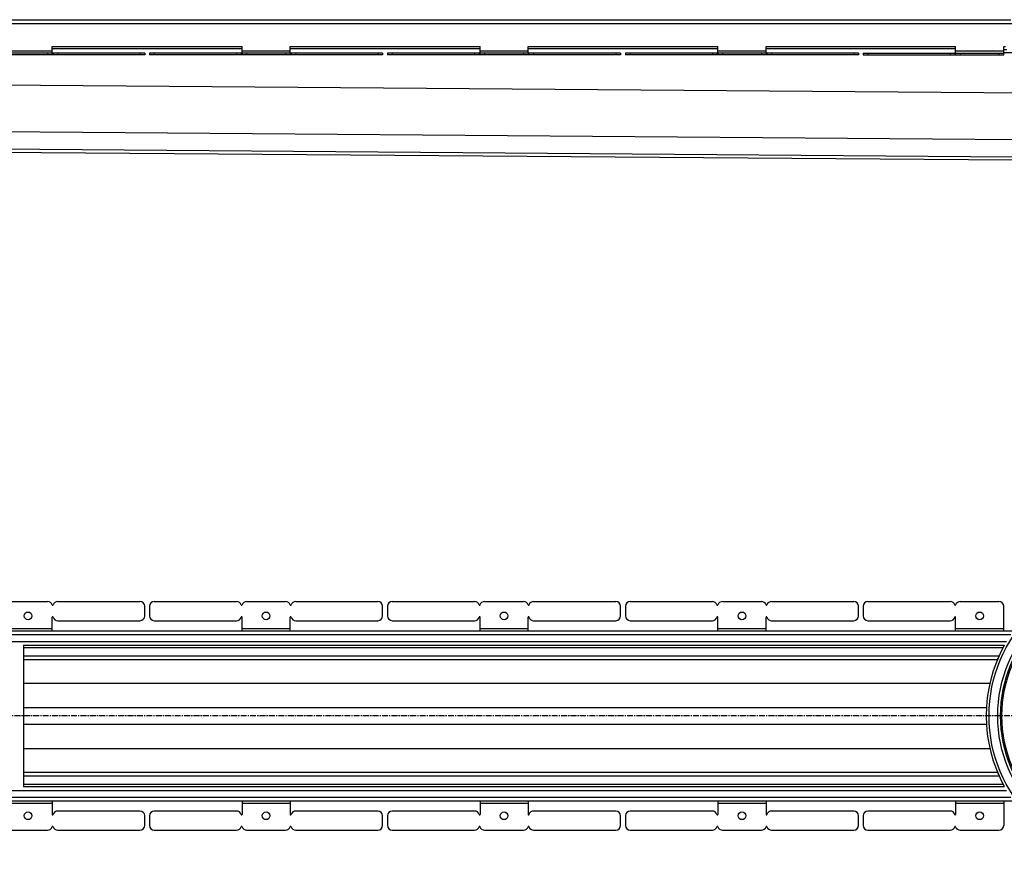
# Model space of a CAD drawing. Units: millimetres. Extents: x -3487 to 3500, y -536 to 369.
# Drawn here: x -931 to 93, y -517 to 357 of the extents above; entities that cross this region are included whole.
import ezdxf

# ---------------------------------------------------------------- set-up
doc = ezdxf.new("R2010")
doc.units = ezdxf.units.MM
doc.header["$LTSCALE"] = 16.335
doc.linetypes.add('CENTER', pattern=[0.6, 0.375, -0.075, 0.075, -0.075])
doc.layers.get('0').update_dxf_attribs({"linetype": 'CONTINUOUS'})
doc.layers.add('AXES', color=7, linetype='CONTINUOUS')

msp = doc.modelspace()

# ---------------------------------------------------------------- linework, layer by layer
at = {"color": 7, "linetype": 'Continuous'}
for p, q in [((-897.6, 321.9), (-897.6, 328.9)), ((-897.6, 328.9), (-700.1, 328.9)), ((-700.1, 321.9), (-700.1, 328.9)), ((-650.1, 321.9), (-650.1, 328.9)), ((-650.1, 328.9), (-452.6, 328.9)), ((-452.6, 321.9), (-452.6, 328.9)), ((-402.6, 321.9), (-402.6, 328.9)), ((-402.6, 328.9), (-205.2, 328.9)), ((-205.2, 321.9), (-205.2, 328.9)), ((-155.2, 321.9), (-155.2, 328.9)), ((-155.2, 328.9), (42, 328.9)), ((92, 328.9), (93.8, 328.9)), ((-801.3, 321.9), (-1043.8, 321.9)), ((-801.3, 320.4), (-1043.8, 320.4)), ((-801.3, 321.9), (-801.3, 320.4)), ((-796.3, 321.9), (-796.3, 320.4)), ((-553.9, 321.9), (-796.3, 321.9)), ((-553.9, 320.4), (-796.3, 320.4)), ((-553.9, 321.9), (-553.9, 320.4)), ((-548.9, 321.9), (-548.9, 320.4)), ((-306.4, 321.9), (-548.9, 321.9)), ((-306.4, 320.4), (-548.9, 320.4)), ((-306.4, 321.9), (-306.4, 320.4)), ((-301.4, 321.9), (-301.4, 320.4)), ((-59, 321.9), (-301.4, 321.9)), ((-59, 320.4), (-301.4, 320.4)), ((-59, 321.9), (-59, 320.4)), ((-54.2, 321.9), (-54.2, 320.4)), ((-54.2, 321.9), (-49.2, 321.9)), ((-54.2, 320.4), (-49.2, 320.4)), ((95.2, 325.4), (92, 325.4)), ((-2435.8, 230.8), (101, 211)), ((-942.8, -248.3), (-902.4, -248.3)), ((-891.8, -248.3), (-806.3, -248.3)), ((-801.3, -263.3), (-801.3, -253.3)), ((-796.3, -253.3), (-796.3, -263.3)), ((-791.3, -248.3), (-705.9, -248.3)), ((-695.3, -248.3), (-654.9, -248.3)), ((-644.3, -248.3), (-558.9, -248.3)), ((-553.9, -263.3), (-553.9, -253.3)), ((-548.9, -253.3), (-548.9, -263.3)), ((-543.9, -248.3), (-458.4, -248.3)), ((-447.9, -248.3), (-407.4, -248.3)), ((-396.9, -248.3), (-311.4, -248.3)), ((-306.4, -263.3), (-306.4, -253.3)), ((-301.4, -253.3), (-301.4, -263.3)), ((-296.4, -248.3), (-211, -248.3)), ((-200.4, -248.3), (-160, -248.3)), ((-149.4, -248.3), (-64, -248.3)), ((-59, -263.3), (-59, -253.3)), ((-54.2, -253.3), (-54.2, -263.3)), ((-897.6, -278.8), (-897.6, -264.8)), ((-700.1, -278.8), (-700.1, -264.8)), ((-650.1, -278.8), (-650.1, -264.8)), ((-452.6, -278.8), (-452.6, -264.8)), ((-402.6, -278.8), (-402.6, -264.8)), ((-205.2, -278.8), (-205.2, -264.8)), ((-155.2, -278.8), (-155.2, -264.8)), ((-891.8, -268.3), (-806.3, -268.3)), ((-791.3, -268.3), (-705.9, -268.3)), ((-644.3, -268.3), (-558.9, -268.3)), ((-543.9, -268.3), (-458.4, -268.3)), ((-396.9, -268.3), (-311.4, -268.3)), ((-296.4, -268.3), (-211, -268.3)), ((-149.4, -268.3), (-64, -268.3)), ((-927.3, -293.7), (-927.3, -441)), ((-897.6, -455.8), (-897.6, -469.8)), ((-700.1, -455.8), (-700.1, -469.8)), ((-650.1, -455.8), (-650.1, -469.8)), ((-452.6, -455.8), (-452.6, -469.8)), ((-402.6, -455.8), (-402.6, -469.8)), ((-205.2, -455.8), (-205.2, -469.8)), ((-155.2, -455.8), (-155.2, -469.8)), ((-806.3, -466.3), (-891.8, -466.3)), ((-705.9, -466.3), (-791.3, -466.3)), ((-558.9, -466.3), (-644.3, -466.3)), ((-458.4, -466.3), (-543.9, -466.3)), ((-311.4, -466.3), (-396.9, -466.3)), ((-211, -466.3), (-296.4, -466.3)), ((-64, -466.3), (-149.4, -466.3)), ((-801.3, -481.3), (-801.3, -471.3)), ((-796.3, -471.3), (-796.3, -481.3)), ((-553.9, -481.3), (-553.9, -471.3)), ((-548.9, -471.3), (-548.9, -481.3)), ((-306.4, -481.3), (-306.4, -471.3)), ((-301.4, -471.3), (-301.4, -481.3)), ((-59, -481.3), (-59, -471.3)), ((-54.2, -471.3), (-54.2, -481.3)), ((-942.8, -486.3), (-902.4, -486.3)), ((-891.8, -486.3), (-806.3, -486.3)), ((-791.3, -486.3), (-705.9, -486.3)), ((-695.3, -486.3), (-654.9, -486.3)), ((-644.3, -486.3), (-558.9, -486.3)), ((-543.9, -486.3), (-458.4, -486.3)), ((-447.9, -486.3), (-407.4, -486.3)), ((-396.9, -486.3), (-311.4, -486.3)), ((-296.4, -486.3), (-211, -486.3)), ((-200.4, -486.3), (-160, -486.3)), ((-149.4, -486.3), (-64, -486.3))]:
    msp.add_line(p, q, dxfattribs=at)
at = {"color": 9, "linetype": 'Continuous'}
for p, q in [((-947.6, 324.4), (-897.6, 324.4)), ((-902.4, 321.9), (-902.4, 320.4)), ((-897.5, 321.9), (-897.5, 320.4)), ((-896.6, 321.9), (-896.6, 320.4)), ((-891.8, 321.9), (-891.8, 320.4)), ((-806.3, 321.9), (-806.3, 320.4)), ((-791.3, 321.9), (-791.3, 320.4)), ((-705.9, 321.9), (-705.9, 320.4)), ((-701.1, 321.9), (-701.1, 320.4)), ((-700.1, 324.4), (-650.1, 324.4)), ((-700.1, 321.9), (-700.1, 320.4)), ((-695.3, 321.9), (-695.3, 320.4)), ((-654.9, 321.9), (-654.9, 320.4)), ((-650.1, 321.9), (-650.1, 320.4)), ((-649.1, 321.9), (-649.1, 320.4)), ((-644.3, 321.9), (-644.3, 320.4)), ((-558.9, 321.9), (-558.9, 320.4)), ((-543.9, 321.9), (-543.9, 320.4)), ((-458.4, 321.9), (-458.4, 320.4)), ((-453.6, 321.9), (-453.6, 320.4)), ((-452.7, 321.9), (-452.7, 320.4)), ((-452.6, 324.4), (-402.6, 324.4)), ((-447.9, 321.9), (-447.9, 320.4)), ((-407.4, 321.9), (-407.4, 320.4)), ((-402.6, 321.9), (-402.6, 320.4)), ((-401.7, 321.9), (-401.7, 320.4)), ((-396.9, 321.9), (-396.9, 320.4)), ((-311.4, 321.9), (-311.4, 320.4)), ((-296.4, 321.9), (-296.4, 320.4)), ((-211, 321.9), (-211, 320.4)), ((-206.2, 321.9), (-206.2, 320.4)), ((-205.2, 324.4), (-155.2, 324.4)), ((-205.2, 321.9), (-205.2, 320.4)), ((-200.4, 321.9), (-200.4, 320.4)), ((-160, 321.9), (-160, 320.4)), ((-155.2, 321.9), (-155.2, 320.4)), ((-154.2, 321.9), (-154.2, 320.4)), ((-149.4, 321.9), (-149.4, 320.4)), ((-64, 321.9), (-64, 320.4)), ((-2437.3, 300.8), (116.7, 280.9)), ((-2437.3, 252.1), (106.3, 232.2)), ((-2429.3, 233.9), (101.4, 214.1)), ((-947.6, -276.3), (-897.6, -276.3)), ((-700.1, -276.3), (-650.1, -276.3)), ((-452.6, -276.3), (-402.6, -276.3)), ((-205.2, -276.3), (-155.2, -276.3)), ((-927.3, -333.3), (77.5, -333.3)), ((-927.3, -358.6), (73.9, -358.6)), ((-927.3, -376), (73.9, -376)), ((-927.3, -401.4), (77.5, -401.4)), ((-947.6, -458.3), (-897.6, -458.3)), ((-700.1, -458.3), (-650.1, -458.3)), ((-452.6, -458.3), (-402.6, -458.3)), ((-205.2, -458.3), (-155.2, -458.3))]:
    msp.add_line(p, q, dxfattribs=at)
msp.add_circle((225.9, -367.3), 149.2, dxfattribs=at)
at = {"color": 7, "linetype": 'Continuous'}
for centre in [(-922.6, -263.3), (-675.1, -263.3), (-427.6, -263.3), (-180.2, -263.3), (-922.6, -471.3), (-675.1, -471.3), (-427.6, -471.3), (-180.2, -471.3)]:
    msp.add_circle(centre, 4, dxfattribs=at)
for centre, radius, start, end in [((-902.4, -253.3), 5, 15.8266, 90), ((-897.1, -251.8), 0.5, 195.8266, 344.1734), ((-891.8, -253.3), 5, 90, 164.1734), ((-806.3, -253.3), 5, 0, 90), ((-791.3, -253.3), 5, 90, 180), ((-705.9, -253.3), 5, 15.8266, 90), ((-700.6, -251.8), 0.5, 195.8266, 344.1734), ((-695.3, -253.3), 5, 90, 164.1734), ((-654.9, -253.3), 5, 15.8266, 90), ((-649.6, -251.8), 0.5, 195.8266, 344.1734), ((-644.3, -253.3), 5, 90, 164.1734), ((-558.9, -253.3), 5, 0, 90), ((-543.9, -253.3), 5, 90, 180), ((-458.4, -253.3), 5, 15.8266, 90), ((-453.1, -251.8), 0.5, 195.8266, 344.1734), ((-447.9, -253.3), 5, 90, 164.1734), ((-407.4, -253.3), 5, 15.8266, 90), ((-402.1, -251.8), 0.5, 195.8266, 344.1734), ((-396.9, -253.3), 5, 90, 164.1734), ((-311.4, -253.3), 5, 0, 90), ((-296.4, -253.3), 5, 90, 180), ((-211, -253.3), 5, 15.8266, 90), ((-205.7, -251.8), 0.5, 195.8266, 344.1734), ((-200.4, -253.3), 5, 90, 164.1734), ((-160, -253.3), 5, 15.8266, 90), ((-154.7, -251.8), 0.5, 195.8266, 344.1734), ((-149.4, -253.3), 5, 90, 164.1734), ((-64, -253.3), 5, 0, 90), ((-49.2, -253.3), 5, 90, 180), ((-897.1, -264.8), 0.5, 15.8266, 180), ((-891.8, -263.3), 5, 195.8266, 270), ((-806.3, -263.3), 5, 270, 360), ((-791.3, -263.3), 5, 180, 270), ((-705.9, -263.3), 5, 270, 344.1734), ((-700.6, -264.8), 0.5, 0, 164.1734), ((-649.6, -264.8), 0.5, 15.8266, 180), ((-644.3, -263.3), 5, 195.8266, 270), ((-558.9, -263.3), 5, 270, 360), ((-543.9, -263.3), 5, 180, 270), ((-458.4, -263.3), 5, 270, 344.1734), ((-453.1, -264.8), 0.5, 0, 164.1734), ((-402.1, -264.8), 0.5, 15.8266, 180), ((-396.9, -263.3), 5, 195.8266, 270), ((-311.4, -263.3), 5, 270, 360), ((-296.4, -263.3), 5, 180, 270), ((-211, -263.3), 5, 270, 344.1734), ((-205.7, -264.8), 0.5, 0, 164.1734), ((-154.7, -264.8), 0.5, 15.8266, 180), ((-149.4, -263.3), 5, 195.8266, 270), ((-64, -263.3), 5, 270, 360), ((225.9, -367.3), 152.2, 151.1343, 208.8657), ((-897.1, -469.8), 0.5, 180, 344.1734), ((-891.8, -471.3), 5, 90, 164.1734), ((-806.3, -471.3), 5, 0, 90), ((-791.3, -471.3), 5, 90, 180), ((-705.9, -471.3), 5, 15.8266, 90), ((-700.6, -469.8), 0.5, 195.8266, 360), ((-649.6, -469.8), 0.5, 180, 344.1734), ((-644.3, -471.3), 5, 90, 164.1734), ((-558.9, -471.3), 5, 0, 90), ((-543.9, -471.3), 5, 90, 180), ((-458.4, -471.3), 5, 15.8266, 90), ((-453.1, -469.8), 0.5, 195.8266, 360), ((-402.1, -469.8), 0.5, 180, 344.1734), ((-396.9, -471.3), 5, 90, 164.1734), ((-311.4, -471.3), 5, 0, 90), ((-296.4, -471.3), 5, 90, 180), ((-211, -471.3), 5, 15.8266, 90), ((-205.7, -469.8), 0.5, 195.8266, 360), ((-154.7, -469.8), 0.5, 180, 344.1734), ((-149.4, -471.3), 5, 90, 164.1734), ((-64, -471.3), 5, 0, 90), ((-902.4, -481.3), 5, 270, 344.1734), ((-897.1, -482.8), 0.5, 15.8266, 164.1734), ((-891.8, -481.3), 5, 195.8266, 270), ((-806.3, -481.3), 5, 270, 360), ((-791.3, -481.3), 5, 180, 270), ((-705.9, -481.3), 5, 270, 344.1734), ((-700.6, -482.8), 0.5, 15.8266, 164.1734), ((-695.3, -481.3), 5, 195.8266, 270), ((-654.9, -481.3), 5, 270, 344.1734), ((-649.6, -482.8), 0.5, 15.8266, 164.1734), ((-644.3, -481.3), 5, 195.8266, 270), ((-558.9, -481.3), 5, 270, 360), ((-543.9, -481.3), 5, 180, 270), ((-458.4, -481.3), 5, 270, 344.1734), ((-453.1, -482.8), 0.5, 15.8266, 164.1734), ((-447.9, -481.3), 5, 195.8266, 270), ((-407.4, -481.3), 5, 270, 344.1734), ((-402.1, -482.8), 0.5, 15.8266, 164.1734), ((-396.9, -481.3), 5, 195.8266, 270), ((-311.4, -481.3), 5, 270, 360), ((-296.4, -481.3), 5, 180, 270), ((-211, -481.3), 5, 270, 344.1734), ((-205.7, -482.8), 0.5, 15.8266, 164.1734), ((-200.4, -481.3), 5, 195.8266, 270), ((-160, -481.3), 5, 270, 344.1734), ((-154.7, -482.8), 0.5, 15.8266, 164.1734), ((-149.4, -481.3), 5, 195.8266, 270), ((-64, -481.3), 5, 270, 360), ((-49.2, -481.3), 5, 180, 270)]:
    msp.add_arc(centre, radius, start, end, dxfattribs=at)
at = {"layer": 'AXES', "color": 7, "linetype": 'Continuous'}
for p, q in [((-2442.1, 356.9), (99.3, 356.9)), ((42, 321.9), (42, 328.9)), ((92, 320.4), (92, 328.9)), ((-49.2, 321.9), (92, 321.9)), ((-49.2, 320.4), (92, 320.4)), ((92, 322.9), (359.8, 322.9)), ((-49.2, -248.3), (36.3, -248.3)), ((46.8, -248.3), (87, -248.3)), ((92, -278.8), (92, -253.3)), ((42, -278.8), (42, -264.8)), ((-49.2, -268.3), (36.3, -268.3)), ((-2442.1, -278.8), (101, -278.8)), ((-927.3, -293.8), (92.6, -293.8)), ((-927.3, -308.8), (85.4, -308.8)), ((-927.3, -425.8), (85.4, -425.8)), ((-927.3, -440.8), (92.6, -440.8)), ((-2442.1, -455.8), (101, -455.8)), ((42, -455.8), (42, -469.8)), ((92, -455.8), (92, -481.3)), ((36.3, -466.3), (-49.2, -466.3)), ((-49.2, -486.3), (36.3, -486.3)), ((46.8, -486.3), (87, -486.3))]:
    msp.add_line(p, q, dxfattribs=at)
at = {"layer": 'AXES', "color": 9, "linetype": 'Continuous'}
for p, q in [((-2442.1, 352.9), (101, 352.9)), ((-897.6, 326.9), (-700.1, 326.9)), ((-650.1, 326.9), (-452.6, 326.9)), ((-402.6, 326.9), (-205.2, 326.9)), ((-155.2, 326.9), (42, 326.9)), ((-49.2, 321.9), (-49.2, 320.4)), ((36.3, 321.9), (36.3, 320.4)), ((41.1, 321.9), (41.1, 320.4)), ((42, 324.4), (92, 324.4)), ((42, 321.9), (42, 320.4)), ((46.8, 321.9), (46.8, 320.4)), ((87, 321.9), (87, 320.4)), ((42, -276.3), (92, -276.3)), ((-2442.1, -282.8), (99.3, -282.8)), ((-2442.1, -289.8), (94.9, -289.8)), ((-927.3, -296.3), (91.3, -296.3)), ((-927.3, -304.8), (87.1, -304.8)), ((-927.3, -429.8), (87.1, -429.8)), ((-927.3, -438.3), (91.3, -438.3)), ((-2442.1, -444.8), (94.9, -444.8)), ((-2442.1, -451.8), (99.3, -451.8)), ((42, -458.3), (92, -458.3))]:
    msp.add_line(p, q, dxfattribs=at)
at = {"layer": 'AXES', "color": 7, "linetype": 'CENTER'}
msp.add_line((225.9, -367.3), (-3049.6, -367.3), dxfattribs=at)
at = {"layer": 'AXES', "color": 9, "linetype": 'Continuous'}
for radius in [140.2, 135.8]:
    msp.add_circle((225.9, -367.3), radius, dxfattribs=at)
at = {"layer": 'AXES', "color": 7, "linetype": 'Continuous'}
for centre, radius in [((225.9, -367.3), 137.2), ((67, -263.3), 4), ((67, -471.3), 4)]:
    msp.add_circle(centre, radius, dxfattribs=at)
for centre, radius, start, end in [((36.3, -253.3), 5, 15.8266, 90), ((41.5, -251.8), 0.5, 195.8266, 344.1734), ((46.8, -253.3), 5, 90, 164.1734), ((87, -253.3), 5, 0, 90), ((-49.2, -263.3), 5, 180, 270), ((36.3, -263.3), 5, 270, 344.1734), ((41.5, -264.8), 0.5, 0, 164.1734), ((225.9, -367.3), 152.3, 152.0001, 152.2031), ((225.9, -367.3), 152.2, 156.0003, 156.4446), ((225.9, -367.3), 152.2, 156.889, 157.3334), ((225.9, -367.3), 152.2, 202.6666, 203.5554), ((225.9, -367.3), 152.2, 203.9997, 204.2368), ((-49.2, -471.3), 5, 90, 180), ((36.3, -471.3), 5, 15.8266, 90), ((41.5, -469.8), 0.5, 195.8266, 360), ((36.3, -481.3), 5, 270, 344.1734), ((41.5, -482.8), 0.5, 15.8266, 164.1734), ((46.8, -481.3), 5, 195.8266, 270), ((87, -481.3), 5, 270, 360)]:
    msp.add_arc(centre, radius, start, end, dxfattribs=at)

doc.saveas('drawing.dxf')
